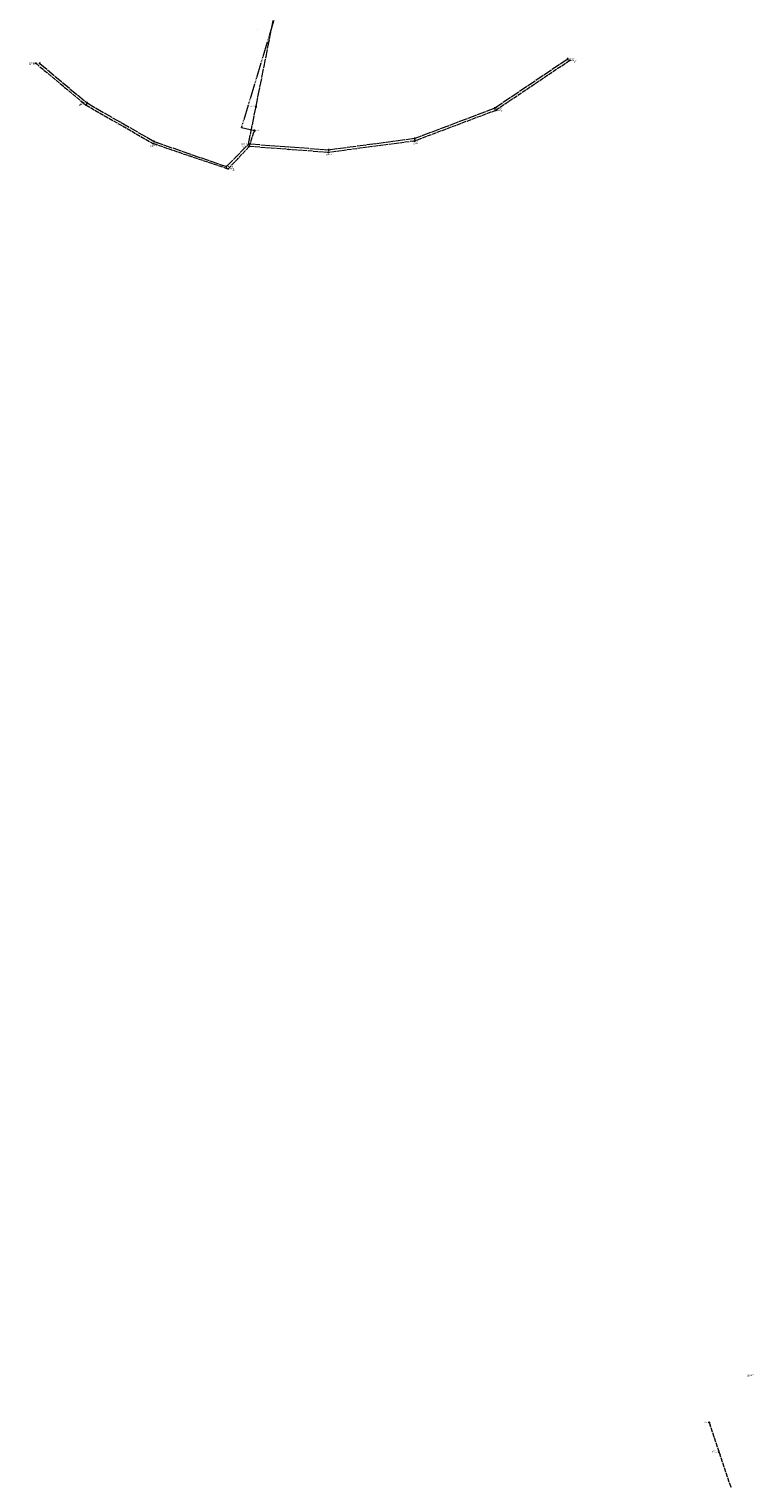
# Model space of a CAD drawing. Units: metres. Extents: x 156419 to 167259, y 495068 to 509013.
# Drawn here: x 156533 to 157013, y 499857 to 500814 of the extents above; entities that cross this region are included whole.
import ezdxf
from ezdxf.enums import TextEntityAlignment as Align

# ---------------------------------------------------------------- set-up
doc = ezdxf.new("R2010")
doc.units = ezdxf.units.M
doc.header["$MEASUREMENT"] = 0
for name, pattern in [('DWA-RIOOL.BEST', [3.5, 3, -0.5]), ('PERSL.BEST', [14.5, 10, -0.5, 0.5, -0.5, 0.5, -0.5, 0.5, -0.5, 0.5, -0.5]), ('RWA-RIOOL.BEST', [6.5, 6, -0.5])]:
    doc.linetypes.add(name, pattern=pattern)
for name, color, linetype, lineweight in [('B-RI-DWA', 1, 'DWA-RIOOL.BEST', 0), ('B-RI-DWA-BOBHOOGTE', 7, 'Continuous', 0), ('B-RI-DWA-INSPECTIEPUT', 1, 'Continuous', 0), ('B-RI-DWA-JAAR VAN AANLEG', 7, 'Continuous', 0), ('B-RI-DWA-MAAIVELDHOOGTE', 7, 'Continuous', 0), ('B-RI-DWA-PUTNUMMER', 7, 'Continuous', 0), ('B-RI-DWA-STRENG-JVA', 7, 'Continuous', 0), ('B-RI-DWA-STRENG-MATERIAAL', 7, 'Continuous', 0), ('B-RI-PERSLEIDING', 1, 'PERSL.BEST', 0), ('B-RI-PERSLEIDING-JVA', 7, 'Continuous', 0), ('B-RI-PERSLEIDING-MATERIAAL', 7, 'Continuous', 0), ('B-RI-POMPPUT', 1, 'Continuous', 0), ('B-RI-POMPPUT-PUTNUMMER', 7, 'Continuous', 0), ('B-RI-RWA', 4, 'RWA-RIOOL.BEST', 0), ('B-RI-RWA-BOBHOOGTE', 7, 'Continuous', 0), ('B-RI-RWA-INSPECTIEPUT-VIERKANT', 4, 'Continuous', 0), ('B-RI-RWA-JAAR VAN AANLEG', 7, 'Continuous', 0), ('B-RI-RWA-PUTNUMMER', 7, 'Continuous', 0), ('B-RI-RWA-STRENG-JVA', 7, 'Continuous', 0), ('B-RI-RWA-STRENG-MATERIAAL', 7, 'Continuous', 0)]:
    doc.layers.add(name, color=color, linetype=linetype, lineweight=lineweight)
doc.styles.add('ISO', font='isocp3.shx', dxfattribs={"height": 2.5})
doc.styles.add('Style-isocp3 I 0.26180', font='isocp3.shx', dxfattribs={"oblique": 15})
doc.styles.add('Style-WORKING', font='WORKING.shx')

# ---------------------------------------------------------------- blocks, each defined once
blk = doc.blocks.new('DWA_B')
at = {"color": 1}
blk.add_circle((0, 0), 0.03, dxfattribs=at)
at = {"color": 1, "style": 'Style-WORKING', "width": 0.872499}
blk.add_text('D', height=0.04, dxfattribs=at).set_placement((-0.007, -0.0201))
blk = doc.blocks.new('RWA_B')
at = {"color": 4}
blk.add_3dface([(-0.03005, -0.03), (0.03005, -0.03), (0.03005, 0.03), (-0.03005, 0.03)], dxfattribs=at)
at = {"color": 4, "style": 'Style-WORKING', "width": 0.872501}
blk.add_text('R', height=0.04, rotation=359.9900944, dxfattribs=at).set_placement((-0.01195, -0.02))
blk = doc.blocks.new('PPP_B')
at = {"color": 1}
blk.add_circle((0, 0), 0.0375, dxfattribs=at)
blk.add_3dface([(-0.037, -0.037), (0.037, -0.037), (0.037, 0.038), (-0.037, 0.038)], dxfattribs=at)

msp = doc.modelspace()

# ---------------------------------------------------------------- linework, layer by layer
at = {"layer": 'B-RI-DWA', "flags": 128}
for points in [[(156537.81, 500791.79), (156570.83, 500764.29)], [(156890.86, 500793.62), (156841.86, 500760.64)], [(156570.83, 500764.29), (156615.35, 500738.81)], [(156841.86, 500760.64), (156788.21, 500740.46)], [(156678.91, 500736.82), (156682.32, 500747.16)], [(156615.35, 500738.81), (156664.99, 500722.07)], [(156678.91, 500736.82), (156664.99, 500722.07)], [(156731.25, 500732.89), (156678.91, 500736.82)], [(156788.21, 500740.46), (156731.25, 500732.89)], [(156982.89, 499894.1), (156989.49, 499874.32)], [(156989.49, 499874.32), (157007.27, 499821.96)]]:
    msp.add_lwpolyline(points, dxfattribs=at)
at = {"layer": 'B-RI-PERSLEIDING', "flags": 128}
msp.add_lwpolyline([(156682.32, 500747.16), (156673.8, 500749.24), (156698.19, 500829.38)], dxfattribs=at)
at = {"layer": 'B-RI-RWA', "flags": 128}
for points in [[(156683.39, 500763.22), (156696.97, 500831)], [(156540.45, 500791.72), (156571.68, 500765.57)], [(156889.47, 500794.6), (156841.21, 500762.09)], [(156571.68, 500765.57), (156616.02, 500740.15)], [(156678.43, 500738.42), (156683.39, 500763.22)], [(156841.21, 500762.09), (156788.32, 500742.08)], [(156616.02, 500740.15), (156663.85, 500723.58)], [(156663.85, 500723.58), (156678.43, 500738.42)], [(156731.34, 500734.46), (156678.43, 500738.42)], [(156788.32, 500742.08), (156731.34, 500734.46)]]:
    msp.add_lwpolyline(points, dxfattribs=at)

# ---------------------------------------------------------------- block references
at = {"layer": 'B-RI-DWA-INSPECTIEPUT', "linetype": 'Continuous', "lineweight": 0, "xscale": 10, "yscale": 10}
for p in [(156537.81, 500791.79), (156890.86, 500793.62), (156570.83, 500764.29), (156841.86, 500760.64), (156615.35, 500738.81), (156678.91, 500736.82), (156788.21, 500740.46), (156731.25, 500732.89), (156664.99, 500722.07), (156982.89, 499894.1), (156989.49, 499874.32)]:
    msp.add_blockref('DWA_B', p, dxfattribs=at)
at = {"layer": 'B-RI-POMPPUT', "linetype": 'Continuous', "lineweight": 0, "xscale": 10, "yscale": 10}
msp.add_blockref('PPP_B', (156682.32, 500747.16), dxfattribs=at)
at = {"layer": 'B-RI-RWA-INSPECTIEPUT-VIERKANT', "linetype": 'Continuous', "lineweight": 0, "xscale": 10, "yscale": 10}
for p in [(156540.45, 500791.72), (156889.47, 500794.6), (156571.68, 500765.57), (156683.39, 500763.22), (156841.21, 500762.09), (156616.02, 500740.15), (156678.43, 500738.42), (156731.34, 500734.46), (156788.32, 500742.08), (156663.85, 500723.58)]:
    msp.add_blockref('RWA_B', p, dxfattribs=at)

# ---------------------------------------------------------------- texts
at = {"layer": 'B-RI-DWA-BOBHOOGTE', "color": 7, "linetype": 'Continuous', "lineweight": 0, "style": 'Style-isocp3 I 0.26180', "oblique": 15}
for s, rotation, p in [('%%u-%%U', 320.21935, (156538.77, 500791.38)), ('%%u-%%U', 33.94052, (156888.83, 500792.62)), ('%%u-%%U', 320.21935, (156569.3, 500765.96)), ('%%u-%%U', 330.21092, (156571.85, 500764.06)), ('%%u-%%U', 20.61688, (156839.65, 500760.13)), ('%%u-%%U', 33.94052, (156842.52, 500761.45)), ('%%u-%%U', 71.72213, (156681.33, 500745.11)), ('%%u-%%U', 330.21092, (156613.54, 500740.19)), ('%%u-%%U', 341.36654, (156616.39, 500738.78)), ('%%u-%%U', 46.65073, (156677.14, 500735.39)), ('%%u-%%U', 71.72213, (156678.94, 500737.86)), ('%%u-%%U', 355.71155, (156679.93, 500737.04)), ('%%u-%%U', 355.71155, (156729.03, 500733.36)), ('%%u-%%U', 7.5673, (156785.94, 500740.46)), ('%%u-%%U', 20.61688, (156789.04, 500741.09)), ('%%u-%%U', 7.5673, (156732.2, 500733.32)), ('%%u-%%U', 341.36654, (156662.95, 500723.08)), ('%%u-%%U', 46.65073, (156665.46, 500723.01)), ('%%u-3.45%%U', 288.45406, (156983.49, 499893.25)), ('%%u-3.54%%U', 288.45406, (156989.07, 499876.55)), ('%%u-5.40%%U', 288.75019, (156990.1, 499873.47))]:
    msp.add_text(s, height=0.5, rotation=rotation, dxfattribs=at).set_placement(p)
at = {"layer": 'B-RI-DWA-JAAR VAN AANLEG', "color": 7, "linetype": 'Continuous', "lineweight": 0, "style": 'ISO'}
for s, p in [('1999', (156682.99, 500813.81)), ('1999', (156533.21, 500790.99)), ('1999', (156893.64, 500792.52)), ('1999', (156566.23, 500763.49)), ('1999', (156844.64, 500759.54)), ('1999', (156613.67, 500736.43)), ('1999', (156674.31, 500736.02)), ('1999', (156786.53, 500738.08)), ('1999', (156729.57, 500730.51)), ('1999', (156667.77, 500720.97)), ('1981', (156978.29, 499893.3)), ('1981', (156984.89, 499873.52))]:
    msp.add_text(s, height=0.5, dxfattribs=at).set_placement(p)
at = {"layer": 'B-RI-DWA-MAAIVELDHOOGTE', "color": 7, "linetype": 'Continuous', "lineweight": 0, "style": 'ISO'}
msp.add_text('-234.00', height=0.5, dxfattribs=at).set_placement((156984.89, 499875.1))
at = {"layer": 'B-RI-DWA-PUTNUMMER', "color": 7, "linetype": 'Continuous', "lineweight": 0, "style": 'ISO'}
for s, p in [('LHD0404', (156533.21, 500791.68)), ('LHD0420', (156891.34, 500793.3)), ('LHD0406', (156566.23, 500764.18)), ('LHD0418', (156842.34, 500760.32)), ('LHD0408', (156613.67, 500737.04)), ('LHD0412', (156674.31, 500736.71)), ('LHD0416', (156786.53, 500738.69)), ('LHD0414', (156729.57, 500731.12)), ('LHD0482', (156665.47, 500721.75)), ('HHD0154', (156978.29, 499893.99)), ('HHD0156', (156984.89, 499874.21))]:
    msp.add_text(s, height=0.7, dxfattribs=at).set_placement(p)
at = {"layer": 'B-RI-DWA-STRENG-JVA', "color": 7, "linetype": 'Continuous', "lineweight": 0, "style": 'ISO'}
for s, rotation, p in [('1999', 320.21935, (156553.97, 500777.94)), ('1999', 33.94052, (156866.36, 500776.77)), ('1999', 330.21092, (156592.76, 500751.4)), ('1999', 20.61688, (156814.94, 500750.2)), ('1999', 71.72213, (156680.83, 500741.7)), ('1999', 355.71155, (156704.85, 500734.57)), ('1999', 7.5673, (156759.56, 500736.35)), ('1999', 341.36654, (156639.88, 500730.22)), ('1999', 46.65073, (156672.02, 500729.09)), ('1981', 288.45406, (156985.83, 499884.35))]:
    msp.add_text(s, height=0.35, rotation=rotation, dxfattribs=at).set_placement(p, align=Align.MIDDLE_CENTER)
at = {"layer": 'B-RI-DWA-STRENG-MATERIAAL', "color": 7, "linetype": 'Continuous', "lineweight": 0, "style": 'ISO'}
for s, rotation, p in [('pvc %%C0', 320.21935, (156554, 500778.7)), ('pvc %%C0', 33.94052, (156865.64, 500777.01)), ('pvc %%C0', 330.21092, (156592.66, 500752.14)), ('pvc %%C0', 20.61688, (156814.3, 500750.6)), ('onbekend %%C0', 71.72213, (156680.04, 500741.21)), ('pvc %%C0', 355.71155, (156704.43, 500735.2)), ('pvc %%C0', 7.5673, (156759.03, 500736.88)), ('pvc %%C0', 341.36654, (156639.63, 500730.94)), ('pvc %%C0', 46.65073, (156671.27, 500729.17)), ('pvc %%C200', 288.45406, (156986.23, 499885.04))]:
    msp.add_text(s, height=0.35, rotation=rotation, dxfattribs=at).set_placement(p, align=Align.MIDDLE_CENTER)
at = {"layer": 'B-RI-PERSLEIDING-JVA', "color": 7, "linetype": 'Continuous', "lineweight": 0, "style": 'ISO'}
msp.add_text('75', height=0.35, rotation=73.07166, dxfattribs=at).set_placement((156685.18, 500784.9), align=Align.MIDDLE_CENTER)
at = {"layer": 'B-RI-PERSLEIDING-MATERIAAL', "color": 7, "linetype": 'Continuous', "lineweight": 0, "style": 'ISO'}
msp.add_text('hdpe', height=0.35, rotation=73.07166, dxfattribs=at).set_placement((156684.19, 500785.09), align=Align.MIDDLE_CENTER)
at = {"layer": 'B-RI-POMPPUT-PUTNUMMER', "color": 7, "linetype": 'Continuous', "lineweight": 0, "style": 'ISO'}
msp.add_text('RG 3.2', height=0.7, dxfattribs=at).set_placement((156682.32, 500747.16))
at = {"layer": 'B-RI-RWA-BOBHOOGTE', "color": 7, "linetype": 'Continuous', "lineweight": 0, "style": 'Style-isocp3 I 0.26180', "oblique": 15}
for rotation, p in [(320.06384, (156541.41, 500791.3)), (33.97738, (156887.43, 500793.6)), (320.06384, (156570.14, 500767.25)), (330.17448, (156572.69, 500765.33)), (78.67462, (156683.3, 500764.26)), (33.97738, (156841.88, 500762.89)), (78.67319, (156682.66, 500761.08)), (20.72195, (156839, 500761.57)), (330.17448, (156614.22, 500741.53)), (340.89421, (156617.07, 500740.1)), (45.5123, (156676.64, 500737.02)), (78.67319, (156678.33, 500739.46)), (355.71766, (156679.45, 500738.64)), (355.71766, (156729.12, 500734.92)), (7.6171, (156732.29, 500734.89)), (7.6171, (156786.05, 500742.08)), (20.72195, (156789.15, 500742.71)), (340.89421, (156661.82, 500724.6)), (45.5123, (156664.34, 500724.5))]:
    msp.add_text('%%u-%%U', height=0.5, rotation=rotation, dxfattribs=at).set_placement(p)
at = {"layer": 'B-RI-RWA-JAAR VAN AANLEG', "color": 7, "linetype": 'Continuous', "lineweight": 0, "style": 'ISO'}
for s, p in [('1999', (156535.85, 500790.92)), ('1999', (156892.25, 500793.5)), ('1999', (156567.08, 500764.77)), ('1999', (156678.79, 500762.42)), ('1999', (156843.99, 500760.99)), ('1999', (156614.34, 500737.77)), ('1999', (156673.83, 500737.62)), ('1999', (156786.64, 500739.7)), ('1999', (156729.66, 500732.08)), ('1999', (156666.63, 500722.48)), ('1996', (157008.4, 499924.2))]:
    msp.add_text(s, height=0.5, dxfattribs=at).set_placement(p)
at = {"layer": 'B-RI-RWA-PUTNUMMER', "color": 7, "linetype": 'Continuous', "lineweight": 0, "style": 'ISO'}
for s, p in [('LHR0392', (156535.85, 500791.61)), ('LHR0406', (156889.95, 500794.28)), ('LHR0390', (156567.08, 500765.46)), ('LHR0339', (156678.79, 500763.11)), ('LHR0404', (156841.69, 500761.77)), ('LHR0394', (156614.34, 500738.38)), ('LHR0398', (156673.83, 500738.31)), ('LHR0402', (156786.64, 500740.31)), ('LHR0400', (156729.66, 500732.69)), ('LHR0396', (156664.33, 500723.26)), ('HHRO012', (157008.4, 499924.89))]:
    msp.add_text(s, height=0.7, dxfattribs=at).set_placement(p)
at = {"layer": 'B-RI-RWA-STRENG-JVA', "color": 7, "linetype": 'Continuous', "lineweight": 0, "style": 'ISO'}
for rotation, p in [(78.67462, (156690.44, 500796.85)), (320.06384, (156555.71, 500778.55)), (33.97738, (156865.34, 500777.98)), (330.17448, (156593.52, 500752.7)), (78.67319, (156681.16, 500750.56)), (20.72195, (156814.68, 500751.73)), (355.71766, (156704.65, 500736.15)), (7.6171, (156759.66, 500737.94)), (340.89421, (156639.64, 500731.65)), (45.5123, (156671.21, 500730.64))]:
    msp.add_text('1999', height=0.35, rotation=rotation, dxfattribs=at).set_placement(p, align=Align.MIDDLE_CENTER)
at = {"layer": 'B-RI-RWA-STRENG-MATERIAAL', "color": 7, "linetype": 'Continuous', "lineweight": 0, "style": 'ISO'}
for rotation, p in [(78.67462, (156689.74, 500796.41)), (320.06384, (156555.66, 500779.37)), (33.97738, (156864.53, 500778.16)), (330.17448, (156593.33, 500753.5)), (78.67319, (156680.46, 500750.12)), (20.72195, (156813.94, 500752.09)), (355.71766, (156704.13, 500736.79)), (7.6171, (156759.02, 500738.46)), (340.89421, (156639.31, 500732.4)), (45.5123, (156670.38, 500730.66))]:
    msp.add_text('beton %%C0', height=0.35, rotation=rotation, dxfattribs=at).set_placement(p, align=Align.MIDDLE_CENTER)

doc.saveas('drawing.dxf')
